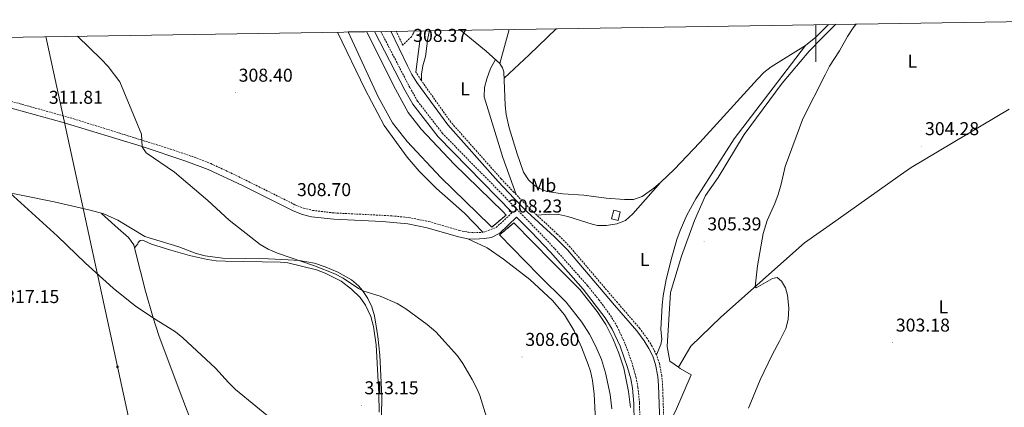
# Model space of a CAD drawing. Units: metres. Extents: x 607582 to 612083, y 4664090 to 4667129.
# Drawn here: x 610071 to 610602, y 4666636 to 4666845 of the extents above; entities that cross this region are included whole.
import ezdxf
from ezdxf.enums import TextEntityAlignment as Align

# ---------------------------------------------------------------- set-up
doc = ezdxf.new("R2010")
doc.units = ezdxf.units.M
doc.header["$MEASUREMENT"] = 0
doc.linetypes.add('TRAZOS', pattern=[0.75, 0.5, -0.25])
doc.linetypes.add('TRAZOSX2', pattern=[1.5, 1, -0.5])
for name, color, linetype, lineweight in [('Carátula', 7, 'Continuous', 5), ('Level 13', 5, 'Continuous', 0), ('Level 15', 1, 'Continuous', 0), ('Level 21', 19, 'Continuous', 0), ('Level 32', 19, 'Continuous', 0), ('Level 36', 19, 'Continuous', 40), ('Level 37', 92, 'Continuous', 0), ('Level 41', 19, 'Continuous', 0), ('Level 5', 36, 'Continuous', 0), ('Level 51', 142, 'Continuous', 13), ('Level 52', 1, 'Continuous', 13), ('Level 61', 19, 'Continuous', 0), ('Level 63', 7, 'Continuous', 0), ('Level 7', 1, 'Continuous', 0)]:
    doc.layers.add(name, color=color, linetype=linetype, lineweight=lineweight)
doc.styles.add('Arial', font='ARIAL.TTF', dxfattribs={"height": 0.2})

# ---------------------------------------------------------------- blocks, each defined once
blk = doc.blocks.new('5PATER')
at = {"layer": 'Carátula', "linetype": 'Continuous', "lineweight": 5}
h = blk.add_hatch(color=250, dxfattribs=at)
edge = h.paths.add_edge_path()
edge.add_ellipse((0, 0), major_axis=(-1.33, -1.34), ratio=0.999422, start_angle=0, end_angle=360)
blk = doc.blocks.new('5TME')
at = {"layer": 'Carátula', "color": 250, "linetype": 'Continuous', "lineweight": 5}
for p, q in [((3.7, 3.8), (-3.7, -3.8)), ((-3.7, 3.7), (3.8, -3.8))]:
    blk.add_line(p, q, dxfattribs=at)
at = {"layer": 'Carátula', "color": 250, "linetype": 'Continuous', "lineweight": 5, "flags": 128}
blk.add_lwpolyline([(-3.7, -3.8), (3.8, -3.8), (3.8, 3.7), (-3.7, 3.7), (-3.7, -3.8)], dxfattribs=at)

msp = doc.modelspace()

# ---------------------------------------------------------------- linework, layer by layer
at = {"layer": 'Level 13', "color": 5, "linetype": 'Continuous', "lineweight": 13}
for points in [[(610325.46, 4666733.34, 307.26), (610324.41, 4666734.42, 307.26), (610298.05, 4666760.08, 307.26), (610279.82, 4666779.5, 307.26), (610271.9, 4666789.46, 307.26), (610264.31, 4666803.56, 307.26), (610248.18, 4666838.46, 307.26)], [(610333.23, 4666739.81, 307.26), (610331.52, 4666741.54, 307.26), (610305.24, 4666767.14, 307.26), (610287.45, 4666786.09, 307.26), (610280.36, 4666795.02, 307.26), (610273.57, 4666807.67, 307.26), (610258.04, 4666838.61, 307.26)], [(610400.17, 4666636.23, 307.26), (610399.17, 4666644.87, 307.26), (610396.53, 4666657.4, 307.26), (610393.97, 4666665.47, 307.26), (610390.73, 4666673.28, 307.26), (610386.83, 4666680.79, 307.26), (610382.3, 4666687.93, 307.26), (610372.98, 4666699.69, 307.26), (610357.74, 4666714.74, 307.26), (610337.39, 4666735.56, 307.26)], [(610329.63, 4666729.1, 307.26), (610350.59, 4666707.63, 307.26), (610365.47, 4666692.94, 307.26), (610374.07, 4666682.09, 307.26), (610378.09, 4666675.75, 307.26), (610381.59, 4666669.02, 307.26), (610384.5, 4666662.01, 307.26), (610386.77, 4666654.83, 307.26), (610389.21, 4666643.25, 307.26), (610390.11, 4666635.52, 307.26)]]:
    msp.add_polyline3d(points, dxfattribs=at)
at = {"layer": 'Level 13', "color": 5, "linetype": 'Continuous', "lineweight": 0, "ltscale": 0.5}
for points in [[(610426.09, 4666657.82, 305.53), (610421.31, 4666661.2, 305.53), (610419.93, 4666668.99, 305.53), (610421.75, 4666698.12, 305.48), (610427.65, 4666717.67, 305.43), (610434.68, 4666736.97, 305.38), (610440.55, 4666750.28, 305.33), (610447.38, 4666760.04, 305.38), (610461.46, 4666783.17, 305.38), (610481.99, 4666810.87, 305.33), (610496.53, 4666828.15, 305.33), (610503.71, 4666835.4, 305.33), (610510.79, 4666842.56, 305.33)], [(610426.09, 4666657.82, 305.53), (610432.63, 4666669.18, 305.53), (610448.89, 4666684.73, 305.33), (610493.96, 4666724.91, 304.87), (610510.79, 4666736.78, 304.64), (610545.44, 4666761.21, 304.15), (610551.4, 4666765.41, 304.06), (610604.25, 4666796.83, 303.66)], [(610426.09, 4666657.82, 305.53), (610426.9, 4666657.24, 305.53), (610432.98, 4666653.71, 305.53), (610424.47, 4666634.16, 305.41), (610423.02, 4666631.55, 305.41), (610422.34, 4666628.24, 305.41), (610422.03, 4666624.33, 305.41), (610422.45, 4666621.86, 305.41), (610441.1, 4666572.2, 304.8), (610442.63, 4666567.35, 304.8), (610450.48, 4666547.23, 304.18), (610456.14, 4666539.51, 303.08)]]:
    msp.add_polyline3d(points, dxfattribs=at)
at = {"layer": 'Level 15', "color": 1, "linetype": 'Continuous', "lineweight": 0}
msp.add_polyline3d([(610389.98, 4666737.73, 308.46), (610391.19, 4666742.4, 308.46), (610394.7, 4666741.49, 307.97), (610393.49, 4666736.82, 307.97), (610389.98, 4666737.73, 308.46)], dxfattribs=at)
at = {"layer": 'Level 21', "color": 19, "linetype": 'Continuous', "lineweight": 0}
for points in [[(610336.46, 4666741.2, 308.21), (610296.54, 4666781.9, 308.9), (610282.9, 4666799.52, 308.48), (610278.61, 4666807.07, 308.29), (610262.25, 4666838.67, 307.8)], [(610416.02, 4666628.15, 306.19), (610415.37, 4666648.05, 306.09), (610414.93, 4666652.85, 306.1), (610413.7, 4666659.29, 306.15), (610412.2, 4666663.75, 306.15), (610410.03, 4666668, 306.15), (610407.48, 4666672.13, 306.16), (610403.54, 4666677.44, 306.21), (610391.51, 4666691.29, 306.71), (610366.19, 4666721.03, 307.22), (610359.29, 4666728.07, 307.53), (610344.59, 4666741.62, 308.24), (610337.57, 4666748.76, 308.38), (610328.95, 4666757.89, 308.51), (610301.81, 4666788.44, 308.93), (610285.14, 4666811.15, 308.61), (610282.39, 4666815.53, 308.55), (610280.02, 4666820.11, 308.47), (610271.12, 4666838.81, 308.1)], [(610284.62, 4666816.81, 308.55), (610287.45, 4666839.07, 308.16)], [(610057.93, 4666799.78, 312.32), (610094.51, 4666789.75, 311.41), (610137.06, 4666776.66, 310.13), (610160.7, 4666768.91, 309.61), (610172.7, 4666764.38, 309.39), (610191.18, 4666755.66, 309.03), (610218.38, 4666742.08, 308.7), (610223.47, 4666740.09, 308.7), (610228.33, 4666738.92, 308.7), (610240.29, 4666737.53, 308.7), (610266.35, 4666736.28, 308.25), (610280.19, 4666735.07, 308.21), (610290.68, 4666733.02, 308.21), (610307.61, 4666728.05, 308.28), (610312.51, 4666727.09, 308.46), (610316.38, 4666726.86, 308.46), (610321.38, 4666727.11, 308.46), (610325.3, 4666727.81, 308.46), (610329.73, 4666730.12, 308.46), (610338.87, 4666738.74, 308.21), (610346.72, 4666730.74, 308.04), (610357.02, 4666719.84, 307.92), (610374.78, 4666699.85, 307.73), (610386.64, 4666684.42, 307.55), (610390.4, 4666678.29, 307.55), (610394.57, 4666669.21, 307.55), (610398.65, 4666657.72, 307.55), (610400.31, 4666651.53, 307.55), (610401.24, 4666646.6, 307.55), (610402.08, 4666638.34, 307.55), (610402.23, 4666628.34, 307.55)]]:
    msp.add_polyline3d(points, dxfattribs=at)
at = {"layer": 'Level 21', "color": 19, "linetype": 'TRAZOSX2', "lineweight": 0}
for points in [[(610405.24, 4666628.54, 307.55), (610405.08, 4666638.51, 307.55), (610404.22, 4666647.03, 307.55), (610403.23, 4666652.2, 307.55), (610400.77, 4666660.97, 307.55), (610397.23, 4666670.66, 307.55), (610393.05, 4666679.71, 307.55), (610389.12, 4666686.13, 307.55), (610383.36, 4666693.99, 307.62), (610377.1, 4666701.76, 307.73), (610359.24, 4666721.87, 307.92), (610348.88, 4666732.82, 308.04), (610298.96, 4666783.77, 308.9), (610285.45, 4666801.22, 308.48), (610281.3, 4666808.52, 308.29), (610265.66, 4666838.73, 307.82)], [(610283.67, 4666839.01, 308.19), (610283.37, 4666837.76, 308.21), (610282.17, 4666835.87, 308.22), (610277.5, 4666831.38, 308.3), (610273.94, 4666838.86, 308.14)], [(610418.14, 4666628.48, 306.19), (610417.5, 4666648.18, 306.09), (610417.05, 4666653.15, 306.1), (610415.77, 4666659.84, 306.15), (610414.18, 4666664.58, 306.15), (610411.89, 4666669.05, 306.15), (610409.25, 4666673.33, 306.16), (610405.21, 4666678.78, 306.21), (610393.13, 4666692.68, 306.71), (610367.76, 4666722.47, 307.22), (610360.78, 4666729.61, 307.53), (610346.07, 4666743.17, 308.24), (610337.34, 4666752.09, 308.4), (610330.5, 4666759.37, 308.51), (610303.41, 4666789.86, 308.93), (610287.27, 4666812.58, 308.61), (610284.62, 4666816.81, 308.55)], [(610063.65, 4666801.88, 312.23), (610100.28, 4666791.63, 311.28), (610152.41, 4666775.34, 309.78), (610166.6, 4666770.48, 309.53), (610174.06, 4666767.54, 309.39), (610187.65, 4666761.2, 309.12), (610219.43, 4666745.4, 308.7), (610224.1, 4666743.52, 308.7), (610228.94, 4666742.31, 308.7), (610240.57, 4666740.96, 308.7), (610271.6, 4666739.4, 308.21), (610280.7, 4666738.47, 308.21), (610291.49, 4666736.37, 308.21), (610308.06, 4666731.49, 308.27), (610312.96, 4666730.51, 308.46), (610315.71, 4666730.32, 308.46), (610320.71, 4666730.53, 308.46), (610327.89, 4666733.11, 308.46), (610336.46, 4666741.2, 308.21)]]:
    msp.add_polyline3d(points, dxfattribs=at)
at = {"layer": 'Level 21', "color": 1, "linetype": 'TRAZOS', "lineweight": 0}
for points in [[(610325.46, 4666733.34, 308), (610333.23, 4666739.81, 308)], [(610329.63, 4666729.1, 308), (610337.39, 4666735.56, 308)]]:
    msp.add_polyline3d(points, dxfattribs=at)
at = {"layer": 'Level 32', "color": 6, "linetype": 'Continuous', "lineweight": 0, "ltscale": 0.5}
msp.add_polyline3d([(610586.1, 4664530.03, 325.49), (610085.24, 4666835.91, 310.54)], dxfattribs=at)
at = {"layer": 'Level 36', "color": 92, "linetype": 'Continuous', "lineweight": 0}
for points in [[(610242.38, 4666838.37, 307.43), (610257.25, 4666807.51, 307.85), (610267.52, 4666788.02, 308.15), (610279.87, 4666771.02, 308.15), (610286.41, 4666763.45, 308.15), (610295.74, 4666754.04, 308.11), (610310.78, 4666740.84, 307.87), (610320.71, 4666730.53, 308.46)], [(610291.98, 4666839.14, 308.91), (610291.09, 4666835.03, 308.82), (610289.71, 4666825.13, 308.68), (610288.38, 4666820.27, 308.68), (610287.63, 4666815.73, 308.68), (610287.69, 4666811.99, 308.62)], [(610506.94, 4666842.5, 306.28), (610503.45, 4666839.03, 306.39), (610500, 4666835.61, 306.5), (610494.48, 4666831.13, 306.64), (610476.08, 4666819.59, 306.83), (610472.13, 4666816.55, 306.85), (610468.56, 4666813.04, 306.86), (610437.61, 4666778.83, 306.76), (610423.72, 4666764.44, 306.83), (610416.6, 4666757.57, 306.82), (610412.81, 4666754.35, 306.81), (610406.51, 4666749.79, 306.83), (610401.74, 4666748.19, 306.99), (610397, 4666748.17, 307.08), (610387.1, 4666748.9, 307.4), (610375.15, 4666750.48, 307.9), (610363.69, 4666751.29, 308.28), (610355.07, 4666752.49, 308.54), (610350.49, 4666754.44, 308.7), (610348.38, 4666755.85, 308.79), (610345.3, 4666758.7, 309.23), (610342.59, 4666762.91, 309.41), (610339.1, 4666772.73, 309.77), (610334.86, 4666786.83, 310.09), (610333.24, 4666794.04, 310.18), (610332.62, 4666799.01, 310.34), (610331.92, 4666816.97, 310.88), (610331.25, 4666819.15, 311.01), (610329.86, 4666821.45, 311.01), (610322.41, 4666828.13, 310.96), (610308.54, 4666839.4, 309.91)], [(610329.86, 4666821.45, 311.07), (610334.92, 4666839.81, 310.85)], [(610332.06, 4666813.53, 310.76), (610345.6, 4666826.13, 310.81), (610360.26, 4666840.21, 310.47)], [(610494.48, 4666831.13, 306.64), (610477.02, 4666808.37, 306.22), (610456.08, 4666780.87, 306.32), (610435.32, 4666748.54, 306.21), (610430.52, 4666739.77, 306.21), (610426.93, 4666731.43, 306.21), (610425.25, 4666726.71, 306.21), (610422.42, 4666717.12, 306.21), (610419.45, 4666705.19, 306.26), (610417.82, 4666696.25, 306.33), (610417.28, 4666691.27, 306.35), (610416.56, 4666678.1, 306.33), (610417, 4666673.01, 306.25), (610416.57, 4666670.11, 306.21), (610414.18, 4666664.58, 306.15)], [(610338.53, 4666750.88, 308.38), (610331.44, 4666770.87, 308.71), (610321.43, 4666803.53, 309.12), (610321.57, 4666808.48, 309.18), (610322.88, 4666813.27, 309.64), (610324.71, 4666818.83, 310.16), (610327.44, 4666823.61, 310.99)], [(610036.22, 4666757.67, 316.33), (610089.63, 4666746.96, 313.88), (610109.11, 4666742.4, 313.98), (610116.52, 4666740.39, 313.68), (610124.06, 4666737.11, 313.33), (610138.52, 4666728.34, 312.81), (610146.83, 4666725.69, 311.95), (610156.87, 4666722.61, 311.95), (610166.14, 4666719.06, 311.71), (610170.99, 4666717.78, 311.72), (610180.39, 4666716.55, 311.59), (610205.16, 4666716.23, 310.46), (610215.69, 4666715.68, 310.13), (610221.66, 4666715.25, 310.01), (610230.02, 4666713.91, 310.01), (610235.74, 4666711.97, 310.01), (610242.61, 4666709.12, 310.01), (610249.81, 4666704.89, 310.01), (610253.65, 4666701.73, 310.01), (610255.88, 4666699.13, 310.01), (610258.67, 4666694.81, 310.16), (610260.81, 4666690.3, 310.48), (610262.26, 4666685.55, 310.8), (610264.1, 4666674.37, 311.15), (610265.11, 4666664.44, 311.47), (610266.19, 4666642.21, 312.92), (610265.45, 4666598.73, 315.23)], [(610349.74, 4666739.78, 308.06), (610356.62, 4666740.37, 308), (610361.58, 4666740.14, 307.95), (610366.48, 4666739, 307.87), (610379.5, 4666734.85, 307.39), (610382.37, 4666734.13, 307.08), (610387.36, 4666734.16, 306.78), (610392.84, 4666735.15, 306.65), (610397.53, 4666736.86, 306.35), (610401.48, 4666740.39, 306.35), (610416.6, 4666757.57, 306.82)], [(610168.7, 4666615.24, 316.21), (610158.16, 4666642.75, 315.9), (610146.14, 4666674.92, 315.18), (610143.05, 4666684.43, 314.96), (610138.94, 4666698.86, 314.62), (610133.58, 4666720, 314.2), (610132.6, 4666723.77, 313.96), (610129.81, 4666727.79, 313.96), (610124.19, 4666732.65, 314.08), (610115.28, 4666740.73, 313.73)], [(610133.03, 4666722.12, 314.06), (610134.72, 4666724.24, 313.71), (610134.94, 4666725.1, 313.71), (610136.1, 4666726.06, 313.71), (610137.1, 4666726.27, 313.71), (610138.14, 4666725.86, 313.71), (610142.17, 4666724.13, 313.62), (610152.48, 4666720.85, 313.28), (610162.59, 4666718.03, 312.87), (610172.32, 4666715.83, 311.9), (610176.98, 4666715.21, 311.65), (610181.97, 4666714.89, 311.65), (610211.62, 4666714.48, 311.65), (610215.54, 4666714.08, 311.65), (610231.07, 4666710.34, 311.89), (610235.74, 4666708.58, 311.96), (610244.28, 4666704.15, 312.14), (610249.87, 4666699.97, 312.14), (610254.48, 4666695.34, 312.14), (610257.4, 4666691.29, 312.14), (610260.22, 4666685.26, 312.14), (610261.73, 4666679.83, 312.14), (610263.15, 4666669.93, 312.22), (610264.59, 4666643.6, 313.11), (610264.71, 4666633.61, 313.54)], [(610312.51, 4666727.09, 308.46), (610322.96, 4666722.18, 308.46), (610331.8, 4666716.04, 308.46), (610345.93, 4666705.03, 308.28), (610358.11, 4666693.71, 308.09), (610364.57, 4666686.03, 307.92), (610369.83, 4666677.5, 307.73), (610373.85, 4666668.64, 307.6), (610377.46, 4666659.32, 307.6), (610378.67, 4666655.66, 307.6), (610379.79, 4666650.78, 307.6), (610380.6, 4666643.28, 307.59), (610381.43, 4666629.2, 307.48)]]:
    msp.add_polyline3d(points, dxfattribs=at)
at = {"layer": 'Level 5', "color": 36, "linetype": 'Continuous', "lineweight": 0}
for points in [[(610463.86, 4666635.87, 305.01), (610470.15, 4666651.02, 305.01), (610476.45, 4666664.62, 305.01), (610480.56, 4666671.95, 305.01), (610483.81, 4666678.78, 305.01), (610485.18, 4666683.6, 305.01), (610485.49, 4666689.7, 305.01), (610484.81, 4666696.72, 305.01), (610483.71, 4666700.53, 305.01), (610481.48, 4666704.28, 305.01), (610479.16, 4666706.19, 305.01), (610476.71, 4666705.67, 305.01), (610467.85, 4666700.6, 305.01), (610467.44, 4666701.24, 305.01), (610468.67, 4666712.53, 305.01), (610471.66, 4666729.88, 305.01), (610473.88, 4666736.85, 305.01), (610477.93, 4666746, 305.01), (610479.72, 4666750.91, 305.01), (610481.46, 4666756.42, 305.01), (610483.6, 4666766.05, 305.01), (610493.13, 4666791.62, 305.01), (610505.15, 4666815.35, 305.01), (610507.46, 4666819.92, 305.01), (610512.88, 4666828.32, 305.01), (610517.06, 4666835.98, 305.01), (610519.83, 4666840.14, 305.01), (610521.86, 4666842.73, 305.01)], [(610324.69, 4666623.91, 310.01), (610319.02, 4666642.67, 310.01), (610317.8, 4666645.76, 310.01), (610314.94, 4666651.24, 310.01), (610309.82, 4666659.89, 310.01), (610306.96, 4666663.99, 310.01), (610295.4, 4666676.89, 310.01), (610290.72, 4666680.94, 310.01), (610279.12, 4666689.27, 310.01), (610274.5, 4666692.09, 310.01), (610265.38, 4666696.19, 310.01), (610256.53, 4666698.8, 310.01), (610253.67, 4666700.24, 310.01), (610245.31, 4666705.81, 310.01), (610240.92, 4666708.17, 310.01), (610229.96, 4666712.41, 310.01), (610210.04, 4666719.23, 310.01), (610204.98, 4666721.37, 310.01), (610200.69, 4666723.92, 310.01), (610183.92, 4666737.1, 310.01), (610172.51, 4666747.68, 310.01), (610154.56, 4666762.84, 310.01), (610139.28, 4666773.38, 310.01), (610137.12, 4666776.48, 310.01), (610136.83, 4666783.45, 310.01), (610125.1, 4666811.63, 310.01), (610118.74, 4666819.81, 310.01), (610115.09, 4666823.81, 310.01), (610102.31, 4666836.18, 310.01)], [(610065.74, 4666751.75, 315.01), (610091.52, 4666728.47, 315.01), (610106.52, 4666713.99, 315.01), (610121.55, 4666700.44, 315.01), (610133.32, 4666691, 315.01), (610143.13, 4666684.19, 315.01), (610155.15, 4666676.86, 315.01), (610159.03, 4666673.71, 315.01), (610176.59, 4666657.39, 315.01), (610183.63, 4666649.59, 315.01), (610187.41, 4666645.93, 315.01), (610209.32, 4666627.82, 315.01)]]:
    msp.add_polyline3d(points, dxfattribs=at)
at = {"layer": 'Level 51', "color": 5, "linetype": 'Continuous', "lineweight": 13}
msp.add_polyline3d([(610333.23, 4666739.81, 307.26), (610333.23, 4666739.81, 308), (610325.46, 4666733.34, 308), (610324.41, 4666734.42, 307.26), (610298.05, 4666760.08, 307.26), (610279.82, 4666779.5, 307.26), (610271.9, 4666789.46, 307.26), (610264.31, 4666803.56, 307.26), (610248.18, 4666838.46, 307.26), (610258.04, 4666838.61, 307.26), (610273.57, 4666807.67, 307.26), (610280.36, 4666795.02, 307.26), (610287.45, 4666786.09, 307.26), (610305.24, 4666767.14, 307.26), (610331.52, 4666741.54, 307.26), (610333.23, 4666739.81, 307.26)], close=True, dxfattribs=at)
msp.add_polyline3d([(610390.11, 4666635.52, 307.26), (610389.21, 4666643.25, 307.26), (610386.77, 4666654.83, 307.26), (610384.5, 4666662.01, 307.26), (610381.59, 4666669.02, 307.26), (610378.09, 4666675.75, 307.26), (610374.07, 4666682.09, 307.26), (610365.47, 4666692.94, 307.26), (610350.59, 4666707.63, 307.26), (610329.63, 4666729.1, 307.26), (610337.39, 4666735.56, 308), (610357.74, 4666714.74, 307.26), (610372.98, 4666699.69, 307.26), (610382.3, 4666687.93, 307.26), (610386.83, 4666680.79, 307.26), (610390.73, 4666673.28, 307.26), (610393.97, 4666665.47, 307.26), (610396.53, 4666657.4, 307.26), (610399.17, 4666644.87, 307.26), (610400.17, 4666636.23, 307.26)], dxfattribs=at)
at = {"layer": 'Level 52', "color": 1, "linetype": 'Continuous', "lineweight": 0}
msp.add_polyline3d([(610389.98, 4666737.73, 308.46), (610391.19, 4666742.4, 308.46), (610394.7, 4666741.49, 307.97), (610393.49, 4666736.82, 307.97), (610389.98, 4666737.73, 308.46)], close=True, dxfattribs=at)
at = {"layer": 'Level 61', "color": 19, "linetype": 'Continuous', "lineweight": 0}
msp.add_polyline3d([(608484.89, 4664497.23, 0.01), (608449.36, 4666810.37, 0.01), (611892.33, 4666864.13, 0.01), (611929.01, 4664551, 0.01), (608484.89, 4664497.23, 0.01)], close=True, dxfattribs=at)
at = {"layer": 'Level 63', "linetype": 'Continuous', "lineweight": 0}
msp.add_polyline3d([(610500.01, 4666842.39, 0.01), (610500.01, 4666822.39, 0.01)], dxfattribs=at)

# ---------------------------------------------------------------- block references
at = {"layer": 'Level 32', "color": 19, "linetype": 'Continuous', "lineweight": 0, "xscale": 0.09999983015004542, "yscale": 0.09999983015004542}
msp.add_blockref('5TME', (610123.86, 4666658.09, 316.35), dxfattribs=at)
at = {"layer": 'Level 7', "color": 19, "linetype": 'Continuous', "lineweight": 0, "xscale": 0.09999983015004542, "yscale": 0.09999983015004542}
for p in [(610281.31, 4666827.14, 308.37), (610187.34, 4666805.71, 308.41), (610084.99, 4666793.79, 311.82), (610557.14, 4666776.92, 304.29), (610218.79, 4666744.07, 308.7), (610332.5, 4666735.23, 308.24), (610439.87, 4666725.62, 305.4), (610541.42, 4666671.1, 303.19), (610341.79, 4666663.39, 308.61), (610255.13, 4666637.34, 313.16)]:
    msp.add_blockref('5PATER', p, dxfattribs=at)

# ---------------------------------------------------------------- texts
at = {"layer": 'Level 37', "color": 92, "linetype": 'Continuous', "lineweight": 0, "style": 'Arial'}
for s, p in [('L', (610552.08, 4666822.63, 304.57)), ('L', (610311.04, 4666807.79, 308.99)), ('Mb', (610353.38, 4666755.83, 308.8)), ('L', (610407.91, 4666715.89, 306.46)), ('L', (610568.84, 4666690.41, 302.92))]:
    msp.add_text(s, height=7, dxfattribs=at).set_placement(p, align=Align.MIDDLE_CENTER)
at = {"layer": 'Level 41', "color": 19, "linetype": 'Continuous', "lineweight": 0, "style": 'Arial'}
for s, p in [('308.37', (610283.11, 4666830.89, 308.37)), ('308.40', (610189.08, 4666809.46, 308.41)), ('311.81', (610086.82, 4666797.54, 311.82)), ('304.28', (610558.88, 4666780.67, 304.29)), ('308.70', (610220.52, 4666747.83, 308.7)), ('308.23', (610334.24, 4666738.98, 308.24)), ('305.39', (610441.6, 4666729.37, 305.4)), ('317.15', (610063.31, 4666690.23, 317.16)), ('303.18', (610543.16, 4666674.85, 303.19)), ('308.60', (610343.53, 4666667.14, 308.61)), ('313.15', (610256.87, 4666641.09, 313.16))]:
    msp.add_text(s, height=7, dxfattribs=at).set_placement(p, align=Align.BOTTOM_LEFT)

doc.saveas('drawing.dxf')
